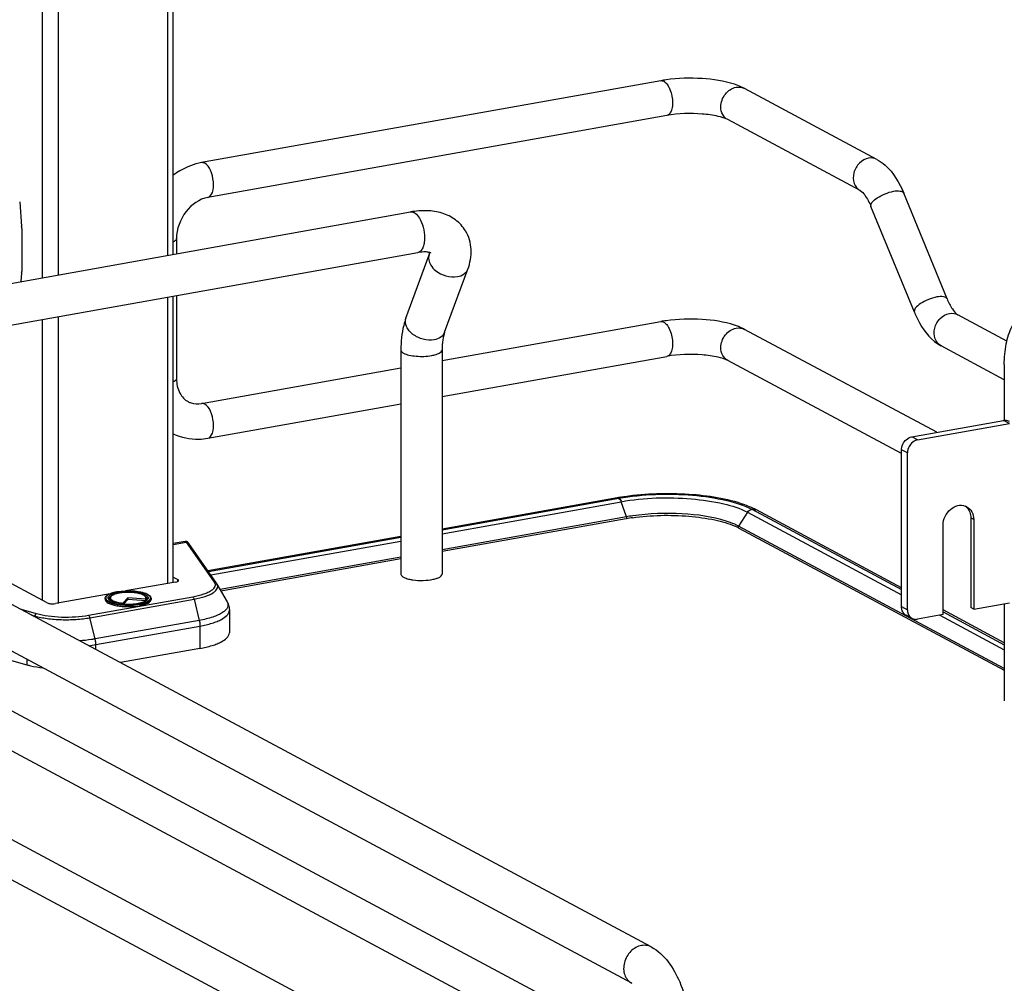
# Model space of a CAD drawing. Units: inches. Extents: x 0 to 17, y 0 to 11.
# Drawn here: x 3.9 to 4.6, y 7.4 to 8 of the extents above; entities that cross this region are included whole.
import ezdxf

# ---------------------------------------------------------------- set-up
doc = ezdxf.new("R2010")
doc.units = ezdxf.units.IN
doc.header["$LTSCALE"] = 0.935
doc.header["$MEASUREMENT"] = 0
doc.layers.get('0').update_dxf_attribs({"linetype": 'CONTINUOUS'})

msp = doc.modelspace()

# ---------------------------------------------------------------- linework, layer by layer
at = {"color": 7, "linetype": 'Continuous'}
for p, q in [((3.94698, 8.39951), (3.94698, 7.85598)), ((3.95773, 8.39375), (3.95773, 7.85789)), ((4.0307, 8.3547), (4.0307, 7.87091)), ((4.03463, 7.87161), (4.03463, 8.35259)), ((4.36065, 7.9877), (4.05362, 7.93293)), ((4.41343, 7.98402), (4.40996, 7.98531)), ((4.4167, 7.98248), (4.41343, 7.98402)), ((4.50528, 7.93507), (4.4167, 7.98248)), ((4.3648, 7.96445), (4.05777, 7.90967)), ((4.49414, 7.91424), (4.40555, 7.96165)), ((4.55215, 7.84191), (4.52317, 7.91256)), ((3.93194, 7.90671), (3.93325, 7.89019)), ((4.5303, 7.83294), (4.50131, 7.9036)), ((3.82176, 7.83363), (4.1934, 7.89994)), ((3.93329, 7.889), (3.93329, 7.86021)), ((4.03682, 7.88212), (4.03682, 7.872)), ((3.8266, 7.8065), (4.19824, 7.87281)), ((4.19028, 7.82904), (4.20583, 7.87127)), ((4.20583, 7.87127), (4.20627, 7.8728)), ((3.93325, 7.85908), (3.93276, 7.85344)), ((4.21614, 7.81951), (4.23169, 7.86175)), ((4.03463, 7.65258), (4.03463, 7.84362)), ((4.03682, 7.84401), (4.03682, 7.78852)), ((4.0307, 7.84292), (4.0307, 7.65159)), ((4.55881, 7.83161), (4.55933, 7.83126)), ((4.59222, 7.81366), (4.55933, 7.83126)), ((3.94698, 7.82798), (3.94698, 7.64051)), ((3.95773, 7.8299), (3.95773, 7.63823)), ((4.21443, 7.80061), (4.36065, 7.8267)), ((4.54528, 7.75266), (4.4167, 7.82148)), ((4.59047, 7.7878), (4.54818, 7.81044)), ((4.18687, 7.80768), (4.18687, 7.65791)), ((4.21443, 7.80768), (4.21443, 7.65791)), ((4.21443, 7.77661), (4.3648, 7.80344)), ((4.52175, 7.73846), (4.40555, 7.80065)), ((4.59047, 7.79794), (4.59047, 7.76062)), ((4.05362, 7.77192), (4.18687, 7.79569)), ((4.05777, 7.74866), (4.18687, 7.7717)), ((4.52857, 7.74968), (4.58994, 7.76062)), ((4.53251, 7.74757), (4.59388, 7.75852)), ((4.59388, 7.75852), (4.58994, 7.76062)), ((4.53251, 7.74757), (4.52857, 7.74968)), ((4.52175, 7.63613), (4.52175, 7.74097)), ((4.52569, 7.73886), (4.52175, 7.74097)), ((4.52569, 7.63402), (4.52569, 7.73886)), ((4.33145, 7.7088), (4.21443, 7.68792)), ((4.21443, 7.68742), (4.33262, 7.70858)), ((4.21443, 7.6849), (4.33427, 7.70628)), ((4.33145, 7.7088), (4.33262, 7.70858)), ((4.33272, 7.70853), (4.33348, 7.70782)), ((4.33348, 7.70782), (4.33413, 7.70663)), ((4.3377, 7.69617), (4.33427, 7.70628)), ((4.4187, 7.69929), (4.41275, 7.68996)), ((4.4187, 7.69929), (4.52175, 7.64413)), ((4.4247, 7.70075), (4.421, 7.70254)), ((4.42154, 7.70122), (4.52175, 7.64752)), ((4.52175, 7.64881), (4.4247, 7.70075)), ((4.35433, 7.40867), (3.8248, 7.69209)), ((4.3377, 7.69617), (4.21443, 7.67418)), ((4.3375, 7.69487), (4.21443, 7.67291)), ((4.41017, 7.69121), (4.40455, 7.69331)), ((4.56804, 7.6954), (4.56804, 7.63549)), ((4.57001, 7.69435), (4.56804, 7.6954)), ((4.57001, 7.69435), (4.57001, 7.63444)), ((4.41275, 7.68996), (4.41017, 7.69121)), ((4.59047, 7.59484), (4.41275, 7.68996)), ((4.41294, 7.68867), (4.59047, 7.59364)), ((4.54955, 7.63079), (4.54955, 7.6907)), ((3.71376, 7.6804), (4.42089, 7.30192)), ((4.04258, 7.67976), (4.03463, 7.67834)), ((4.03463, 7.67758), (4.04339, 7.67914)), ((4.04339, 7.67914), (4.04258, 7.67976)), ((4.04339, 7.67914), (4.06196, 7.6525)), ((4.18687, 7.68301), (4.05784, 7.65999)), ((4.05812, 7.65958), (4.18687, 7.6825)), ((4.05971, 7.65729), (4.18687, 7.67998)), ((4.06357, 7.65176), (4.04497, 7.67845)), ((3.57113, 7.67062), (4.56523, 7.13854)), ((4.34133, 7.38437), (3.8118, 7.66779)), ((4.18687, 7.66927), (4.06592, 7.64769)), ((4.18687, 7.66799), (4.06657, 7.64653)), ((3.70261, 7.65958), (4.41146, 7.28018)), ((3.95041, 7.63867), (3.91695, 7.65658)), ((4.03625, 7.65258), (4.00276, 7.64661)), ((4.03463, 7.65588), (4.0377, 7.65424)), ((4.0377, 7.65303), (4.0377, 7.65424)), ((3.55999, 7.64979), (4.55408, 7.11772)), ((3.997, 7.64603), (4.00276, 7.64661)), ((4.00262, 7.64658), (3.99701, 7.646)), ((4.06389, 7.65125), (4.07068, 7.63929)), ((3.99235, 7.64475), (3.95579, 7.63823)), ((4.04772, 7.64258), (3.97807, 7.63016)), ((3.97894, 7.6287), (4.04859, 7.64113)), ((3.98913, 7.64162), (3.98913, 7.64087)), ((3.99149, 7.641), (3.99128, 7.64132)), ((3.99211, 7.64042), (3.99149, 7.641)), ((3.99217, 7.64247), (3.99253, 7.64276)), ((3.99283, 7.64259), (3.99242, 7.64182)), ((3.99253, 7.64276), (3.99296, 7.64304)), ((4.00437, 7.64206), (4.00103, 7.63851)), ((4.00437, 7.64093), (4.00157, 7.63796)), ((4.00437, 7.64206), (4.00437, 7.64093)), ((4.01599, 7.64118), (4.00437, 7.64206)), ((4.01626, 7.64003), (4.00437, 7.64093)), ((4.01582, 7.64316), (4.01674, 7.64253)), ((4.01599, 7.64118), (4.0164, 7.64036)), ((4.01614, 7.64259), (4.01655, 7.64182)), ((4.0164, 7.64036), (4.01653, 7.6402)), ((4.01664, 7.64026), (4.01699, 7.64052)), ((4.01674, 7.64253), (4.017, 7.64226)), ((4.01699, 7.64052), (4.01729, 7.64079)), ((4.017, 7.64226), (4.01728, 7.64187)), ((4.01728, 7.64187), (4.01741, 7.64154)), ((4.01729, 7.64079), (4.01753, 7.64106)), ((4.01741, 7.64154), (4.01743, 7.64095)), ((4.01769, 7.64132), (4.01753, 7.64106)), ((4.01984, 7.64162), (4.01984, 7.64087)), ((4.04859, 7.64113), (4.05204, 7.62695)), ((3.94316, 7.63131), (3.93311, 7.63412)), ((4.00097, 7.63801), (4.00103, 7.63851)), ((4.07218, 7.63372), (4.07218, 7.61874)), ((4.52175, 7.63613), (4.52569, 7.63402)), ((4.59047, 7.61202), (4.54955, 7.63392)), ((4.54955, 7.63262), (4.59047, 7.6107)), ((4.57001, 7.63444), (4.56804, 7.63549)), ((4.57001, 7.63444), (4.59388, 7.6387)), ((4.59047, 7.63809), (4.59047, 7.57328)), ((3.93983, 7.63052), (3.94199, 7.62992)), ((3.94199, 7.62992), (3.94183, 7.62945)), ((3.98239, 7.61452), (3.97894, 7.6287)), ((4.05204, 7.62695), (3.98239, 7.61452)), ((4.52879, 7.6283), (4.52485, 7.6304)), ((4.54955, 7.63079), (4.53251, 7.62775)), ((4.54739, 7.63041), (4.59047, 7.60735)), ((3.98285, 7.61076), (4.0525, 7.62318)), ((4.0525, 7.62318), (4.0525, 7.6082)), ((3.89823, 7.60807), (3.93674, 7.59729)), ((3.98285, 7.6075), (3.98285, 7.61076)), ((4.0525, 7.6082), (3.99927, 7.5987)), ((3.93674, 7.60092), (3.93674, 7.59729))]:
    msp.add_line(p, q, dxfattribs=at)
for points in [[(4.3377, 7.69617), (4.33772, 7.69611), (4.33774, 7.69604), (4.33776, 7.69597), (4.33777, 7.6959), (4.33779, 7.69583), (4.3378, 7.69576), (4.3378, 7.69568), (4.33781, 7.69561), (4.33781, 7.69554)], [(4.41256, 7.68935), (4.41257, 7.68942), (4.41257, 7.68949), (4.41258, 7.68956), (4.4126, 7.68963), (4.41262, 7.6897), (4.41265, 7.68977), (4.41268, 7.68983), (4.41271, 7.6899), (4.41275, 7.68996)], [(4.04284, 7.67979), (4.04265, 7.67977), (4.04258, 7.67976)], [(4.04322, 7.67977), (4.04303, 7.67979), (4.04284, 7.67979)], [(4.04497, 7.67845), (4.04491, 7.67853), (4.04486, 7.6786), (4.0448, 7.67867), (4.04475, 7.67874), (4.04471, 7.6788), (4.04466, 7.67886), (4.04461, 7.67892), (4.04456, 7.67898), (4.04451, 7.67904), (4.04446, 7.6791), (4.04439, 7.67916), (4.04433, 7.67923), (4.04424, 7.6793), (4.04414, 7.67938), (4.04402, 7.67947), (4.04389, 7.67955), (4.04374, 7.67962), (4.04357, 7.67969), (4.0434, 7.67974), (4.04322, 7.67977)]]:
    msp.add_lwpolyline(points, dxfattribs=at)
for centre, radius, start, end in [((4.37736, 7.89379), 0.09538, 97.84223, 100.08966), ((4.41292, 7.97542), 0.00801, 61.84049, 66.75903), ((3.91819, 7.88899), 0.0151, 0.04421, 4.55097), ((3.92005, 7.8602), 0.01324, 355.13975, 0.05908), ((4.19631, 7.82681), 0.00643, 159.79307, 162.08289), ((4.37736, 7.73279), 0.09538, 97.84223, 100.08966), ((4.35795, 7.56026), 0.15089, 99.69396, 100.11471), ((4.35874, 7.55559), 0.15563, 99.23424, 99.6938), ((4.35999, 7.54782), 0.16349, 98.20518, 99.22984), ((4.32756, 7.704), 0.00708, 18.7603, 21.83265), ((4.39396, 7.64038), 0.06778, 66.4883, 70.18289), ((4.42255, 7.69674), 0.00455, 61.83289, 66.27658), ((4.55954, 7.69683), 0.00813, 48.79957, 53.7285), ((4.56157, 7.69586), 0.00803, 61.8446, 69.71615), ((4.55942, 7.69669), 0.00831, 42.88715, 48.78257), ((4.35878, 7.57559), 0.12116, 99.92866, 100.11554), ((4.36021, 7.56973), 0.12843, 98.17269, 100.09404), ((4.36028, 7.56682), 0.13005, 98.17391, 99.91113), ((4.39476, 7.65436), 0.03882, 63.12299, 66.22068), ((4.39736, 7.65956), 0.03301, 61.85204, 63.07176), ((4.19871, 7.68203), 0.02824, 257.82009, 259.91172), ((4.19942, 7.686), 0.03228, 259.90796, 261.82028), ((4.00273, 7.61391), 0.0326, 100.1157, 100.23262), ((4.0583, 7.64808), 0.00643, 29.62781, 34.92869), ((4.00255, 7.6188), 0.02719, 100.97435, 101.65185), ((4.01198, 7.63622), 0.00793, 61.0413, 63.82124), ((4.01836, 7.64162), 0.00148, 352.43974, 359.97902), ((4.00425, 7.68148), 0.04409, 265.17866, 265.35323), ((4.00421, 7.67656), 0.03869, 264.63358, 265.16327), ((4.00428, 7.68263), 0.04574, 265.47547, 265.59524), ((4.52742, 7.63518), 0.00543, 227.40329, 241.7729), ((4.53136, 7.63308), 0.00543, 227.40329, 241.7729), ((3.96597, 7.70602), 0.09675, 277.20281, 280.04835)]:
    msp.add_arc(centre, radius, start, end, dxfattribs=at)
for points, knots in [([(4.40996, 7.98531), (4.40299, 7.9876), (4.38765, 7.9898), (4.37226, 7.98938), (4.36435, 7.98829)], [0, 0, 0, 0, 0.478683, 1, 1, 1, 1]), ([(4.36273, 7.98731), (4.36299, 7.98717), (4.36417, 7.98637), (4.36506, 7.98523), (4.36564, 7.98429)], [0, 0, 0, 0, 0.214928, 1, 1, 1, 1]), ([(4.36564, 7.98429), (4.36612, 7.98351), (4.36787, 7.97996), (4.36863, 7.97595), (4.36863, 7.97291)], [0, 0, 0, 0, 0.231425, 1, 1, 1, 1]), ([(4.4009, 7.97024), (4.4009, 7.97324), (4.403, 7.97919), (4.40832, 7.9828), (4.41113, 7.9833)], [0, 0, 0, 0, 0.512117, 1, 1, 1, 1]), ([(4.36863, 7.97291), (4.36863, 7.97184), (4.36847, 7.96884), (4.36689, 7.96482), (4.3648, 7.96445)], [0, 0, 0, 0, 0.336084, 1, 1, 1, 1]), ([(4.40555, 7.96165), (4.40413, 7.96242), (4.40163, 7.96502), (4.4009, 7.96848), (4.4009, 7.97024)], [0, 0, 0, 0, 0.478734, 1, 1, 1, 1]), ([(4.40555, 7.96165), (4.40355, 7.96273), (4.3978, 7.9643), (4.38422, 7.9662), (4.37255, 7.96583), (4.3648, 7.96445)], [0, 0, 0, 0, 0.165315, 0.427131, 1, 1, 1, 1]), ([(4.49971, 7.93589), (4.49743, 7.93548), (4.49297, 7.93289), (4.48934, 7.92641), (4.48925, 7.9191), (4.49229, 7.91523), (4.49414, 7.91424)], [0, 0, 0, 0, 0.251224, 0.519747, 0.77372, 1, 1, 1, 1]), ([(4.05362, 7.93293), (4.04852, 7.93201), (4.04184, 7.92945), (4.03604, 7.9256), (4.03461, 7.92454)], [0, 0, 0, 0, 0.744868, 1, 1, 1, 1]), ([(4.05777, 7.90967), (4.05926, 7.90993), (4.06179, 7.91394), (4.06175, 7.92045), (4.06018, 7.92735), (4.05746, 7.93159), (4.0557, 7.93253)], [0, 0, 0, 0, 0.176208, 0.457164, 0.767014, 1, 1, 1, 1]), ([(4.50528, 7.93507), (4.50728, 7.934), (4.51522, 7.92825), (4.52034, 7.91944), (4.52317, 7.91256)], [0, 0, 0, 0, 0.233706, 1, 1, 1, 1]), ([(4.05777, 7.90967), (4.05208, 7.90865), (4.04125, 7.90081), (4.03682, 7.88852), (4.03682, 7.88212)], [0, 0, 0, 0, 0.474812, 1, 1, 1, 1]), ([(4.49414, 7.91424), (4.49536, 7.91359), (4.49819, 7.91008), (4.5002, 7.9063), (4.50131, 7.9036)], [0, 0, 0, 0, 0.322137, 1, 1, 1, 1]), ([(4.50131, 7.9036), (4.50097, 7.90443), (4.50221, 7.90707), (4.50722, 7.91078), (4.51252, 7.91309), (4.51641, 7.91379)], [0, 0, 0, 0, 0.139999, 0.381671, 1, 1, 1, 1]), ([(4.51641, 7.91379), (4.5179, 7.91405), (4.52017, 7.9144), (4.52283, 7.91337), (4.52317, 7.91256)], [0, 0, 0, 0, 0.632045, 1, 1, 1, 1]), ([(4.23013, 7.88727), (4.22841, 7.89012), (4.22374, 7.89517), (4.21448, 7.89965), (4.20406, 7.90119), (4.19697, 7.90058), (4.1934, 7.89994)], [0, 0, 0, 0, 0.242366, 0.485695, 0.73583, 1, 1, 1, 1]), ([(4.1934, 7.89994), (4.19442, 7.90012), (4.19704, 7.89914), (4.19854, 7.89707), (4.1993, 7.89582)], [0, 0, 0, 0, 0.415435, 1, 1, 1, 1]), ([(4.1993, 7.89582), (4.20044, 7.89394), (4.20209, 7.88961), (4.20271, 7.88504), (4.20271, 7.88269)], [0, 0, 0, 0, 0.483533, 1, 1, 1, 1]), ([(4.20271, 7.88269), (4.20271, 7.88143), (4.20254, 7.87911), (4.20169, 7.87603), (4.20033, 7.87376), (4.19891, 7.87293), (4.19824, 7.87281)], [0, 0, 0, 0, 0.32508, 0.601838, 0.822327, 1, 1, 1, 1]), ([(4.23169, 7.86175), (4.23322, 7.86588), (4.23493, 7.87472), (4.23239, 7.88355), (4.23014, 7.88726)], [0, 0, 0, 0, 0.503849, 1, 1, 1, 1]), ([(4.03464, 7.88001), (4.03497, 7.88015), (4.03586, 7.88059), (4.03682, 7.88144), (4.03682, 7.88212)], [0, 0, 0, 0, 0.339324, 1, 1, 1, 1]), ([(4.20696, 7.87251), (4.20705, 7.87244), (4.2064, 7.87281), (4.20603, 7.87285), (4.20494, 7.87313), (4.20369, 7.87322), (4.20208, 7.87325), (4.20023, 7.87312), (4.19892, 7.87293), (4.19824, 7.87281)], [0, 0, 0, 0, 0.038234, 0.111086, 0.222791, 0.371214, 0.553012, 0.763896, 1, 1, 1, 1]), ([(4.20583, 7.87127), (4.20545, 7.87021), (4.20524, 7.86772), (4.20618, 7.86545), (4.20683, 7.86438)], [0, 0, 0, 0, 0.472075, 1, 1, 1, 1]), ([(4.20683, 7.86438), (4.20766, 7.86301), (4.21223, 7.85804), (4.21971, 7.85581), (4.22471, 7.85671)], [0, 0, 0, 0, 0.239275, 1, 1, 1, 1]), ([(4.22471, 7.85671), (4.22628, 7.85699), (4.22919, 7.858), (4.23122, 7.86045), (4.23169, 7.86175)], [0, 0, 0, 0, 0.537049, 1, 1, 1, 1]), ([(4.5454, 7.84313), (4.54151, 7.84244), (4.53621, 7.84013), (4.5312, 7.83642), (4.52996, 7.83377), (4.5303, 7.83294)], [0, 0, 0, 0, 0.618339, 0.860041, 1, 1, 1, 1]), ([(4.55215, 7.84191), (4.55182, 7.84272), (4.54916, 7.84375), (4.54688, 7.8434), (4.5454, 7.84313)], [0, 0, 0, 0, 0.367811, 1, 1, 1, 1]), ([(4.55215, 7.84191), (4.55313, 7.83954), (4.55499, 7.83587), (4.55757, 7.83255), (4.55881, 7.83161)], [0, 0, 0, 0, 0.622087, 1, 1, 1, 1]), ([(4.59047, 7.79794), (4.59047, 7.80255), (4.59121, 7.8114), (4.59507, 7.82377), (4.60243, 7.83389), (4.61001, 7.8376), (4.61395, 7.83831)], [0, 0, 0, 0, 0.274323, 0.524937, 0.762115, 1, 1, 1, 1]), ([(4.5303, 7.83294), (4.5313, 7.8305), (4.53542, 7.82181), (4.54198, 7.81375), (4.54818, 7.81044)], [0, 0, 0, 0, 0.273191, 1, 1, 1, 1]), ([(4.54818, 7.81044), (4.54634, 7.81142), (4.54329, 7.81529), (4.54338, 7.8226), (4.54701, 7.82908), (4.55147, 7.83168), (4.55375, 7.83208)], [0, 0, 0, 0, 0.226343, 0.480319, 0.748745, 1, 1, 1, 1]), ([(4.19028, 7.82904), (4.18969, 7.82743), (4.18758, 7.8205), (4.18687, 7.8132), (4.18687, 7.80768)], [0, 0, 0, 0, 0.236746, 1, 1, 1, 1]), ([(4.20916, 7.81447), (4.20676, 7.81405), (4.20163, 7.81443), (4.19592, 7.81712), (4.19237, 7.82041), (4.19056, 7.82315), (4.18973, 7.82603), (4.18992, 7.82794), (4.1902, 7.82879)], [0, 0, 0, 0, 0.267141, 0.546061, 0.676554, 0.795312, 0.90186, 1, 1, 1, 1]), ([(4.36273, 7.8263), (4.36299, 7.82616), (4.36417, 7.82537), (4.36506, 7.82422), (4.36564, 7.82328)], [0, 0, 0, 0, 0.214928, 1, 1, 1, 1]), ([(4.40996, 7.8243), (4.40299, 7.82659), (4.38765, 7.82879), (4.37226, 7.82837), (4.36435, 7.82728)], [0, 0, 0, 0, 0.478683, 1, 1, 1, 1]), ([(4.4167, 7.82148), (4.41619, 7.82175), (4.41401, 7.82284), (4.41173, 7.82372), (4.40996, 7.8243)], [0, 0, 0, 0, 0.236606, 1, 1, 1, 1]), ([(4.21614, 7.81951), (4.21567, 7.81822), (4.21364, 7.81577), (4.21073, 7.81475), (4.20916, 7.81447)], [0, 0, 0, 0, 0.462922, 1, 1, 1, 1]), ([(4.21614, 7.81951), (4.21554, 7.81789), (4.21468, 7.81396), (4.21443, 7.80995), (4.21443, 7.80768)], [0, 0, 0, 0, 0.431362, 1, 1, 1, 1]), ([(4.36564, 7.82328), (4.36612, 7.82251), (4.36787, 7.81896), (4.36863, 7.81494), (4.36863, 7.81191)], [0, 0, 0, 0, 0.231425, 1, 1, 1, 1]), ([(4.4009, 7.80924), (4.4009, 7.81223), (4.403, 7.81818), (4.40832, 7.82179), (4.41113, 7.82229)], [0, 0, 0, 0, 0.512117, 1, 1, 1, 1]), ([(4.36863, 7.81191), (4.36863, 7.81084), (4.36847, 7.80784), (4.36689, 7.80381), (4.3648, 7.80344)], [0, 0, 0, 0, 0.336084, 1, 1, 1, 1]), ([(4.18687, 7.80768), (4.18687, 7.80749), (4.1871, 7.80652), (4.18803, 7.80592), (4.18872, 7.80555)], [0, 0, 0, 0, 0.195501, 1, 1, 1, 1]), ([(4.18872, 7.80555), (4.18982, 7.80496), (4.19261, 7.8041), (4.19891, 7.80322), (4.20411, 7.80338), (4.20754, 7.80399)], [0, 0, 0, 0, 0.196775, 0.452077, 1, 1, 1, 1]), ([(4.20754, 7.80399), (4.2085, 7.80416), (4.21026, 7.80458), (4.21268, 7.80545), (4.21443, 7.80674), (4.21443, 7.80768)], [0, 0, 0, 0, 0.36159, 0.652581, 1, 1, 1, 1]), ([(4.40555, 7.80065), (4.40355, 7.80172), (4.3978, 7.8033), (4.38422, 7.80519), (4.37255, 7.80483), (4.3648, 7.80344)], [0, 0, 0, 0, 0.165315, 0.427131, 1, 1, 1, 1]), ([(4.40555, 7.80065), (4.40413, 7.80141), (4.40163, 7.80401), (4.4009, 7.80747), (4.4009, 7.80924)], [0, 0, 0, 0, 0.478734, 1, 1, 1, 1]), ([(4.03682, 7.78852), (4.03682, 7.78832), (4.03651, 7.78728), (4.03543, 7.78675), (4.03465, 7.78641)], [0, 0, 0, 0, 0.184209, 1, 1, 1, 1]), ([(4.03682, 7.78852), (4.03682, 7.78518), (4.03796, 7.77905), (4.04227, 7.77439), (4.04456, 7.77315)], [0, 0, 0, 0, 0.561487, 1, 1, 1, 1]), ([(4.04456, 7.77315), (4.04519, 7.77281), (4.04804, 7.7716), (4.05129, 7.7715), (4.05362, 7.77192)], [0, 0, 0, 0, 0.232154, 1, 1, 1, 1]), ([(4.05777, 7.74866), (4.05926, 7.74893), (4.06179, 7.75294), (4.06175, 7.75945), (4.06018, 7.76634), (4.05746, 7.77058), (4.0557, 7.77152)], [0, 0, 0, 0, 0.176208, 0.457164, 0.767014, 1, 1, 1, 1]), ([(4.58994, 7.76062), (4.59026, 7.76068), (4.59152, 7.76081), (4.59283, 7.76052), (4.59366, 7.76008)], [0, 0, 0, 0, 0.259022, 1, 1, 1, 1]), ([(4.03462, 7.75171), (4.03989, 7.74915), (4.04798, 7.74749), (4.0558, 7.74831), (4.05777, 7.74866)], [0, 0, 0, 0, 0.745464, 1, 1, 1, 1]), ([(4.52175, 7.74097), (4.52175, 7.74147), (4.52193, 7.74348), (4.52281, 7.74542), (4.52375, 7.74662)], [0, 0, 0, 0, 0.245983, 1, 1, 1, 1]), ([(4.52375, 7.74662), (4.52406, 7.74702), (4.52536, 7.74844), (4.52717, 7.74943), (4.52857, 7.74968)], [0, 0, 0, 0, 0.263198, 1, 1, 1, 1]), ([(4.52769, 7.74451), (4.52737, 7.74411), (4.52626, 7.74242), (4.52569, 7.74037), (4.52569, 7.73886)], [0, 0, 0, 0, 0.254363, 1, 1, 1, 1]), ([(4.53251, 7.74757), (4.53205, 7.74749), (4.53019, 7.74695), (4.52859, 7.74567), (4.52769, 7.74451)], [0, 0, 0, 0, 0.239335, 1, 1, 1, 1]), ([(4.33262, 7.70858), (4.34884, 7.71147), (4.37337, 7.71222), (4.40314, 7.70805), (4.41632, 7.70401), (4.42154, 7.70122)], [0, 0, 0, 0, 0.547818, 0.80319, 1, 1, 1, 1]), ([(4.41694, 7.70415), (4.405, 7.70847), (4.37789, 7.71237), (4.3508, 7.71168), (4.33666, 7.70964)], [0, 0, 0, 0, 0.47047, 1, 1, 1, 1]), ([(4.33427, 7.70628), (4.34967, 7.70902), (4.37296, 7.70974), (4.40122, 7.70577), (4.41374, 7.70194), (4.4187, 7.69929)], [0, 0, 0, 0, 0.547818, 0.80319, 1, 1, 1, 1]), ([(4.40455, 7.69331), (4.39507, 7.69633), (4.37399, 7.69908), (4.35289, 7.69843), (4.34195, 7.69686)], [0, 0, 0, 0, 0.473835, 1, 1, 1, 1]), ([(4.54955, 7.6907), (4.54955, 7.69265), (4.55049, 7.6966), (4.55403, 7.70134), (4.55902, 7.7041), (4.56278, 7.70397), (4.56435, 7.70339)], [0, 0, 0, 0, 0.261758, 0.526349, 0.774254, 1, 1, 1, 1]), ([(4.56536, 7.70294), (4.56678, 7.70217), (4.56929, 7.69958), (4.57001, 7.69611), (4.57001, 7.69435)], [0, 0, 0, 0, 0.478852, 1, 1, 1, 1]), ([(4.56551, 7.70235), (4.56633, 7.70146), (4.56765, 7.69924), (4.56804, 7.6967), (4.56804, 7.6954)], [0, 0, 0, 0, 0.482919, 1, 1, 1, 1]), ([(4.33781, 7.69554), (4.33781, 7.69537), (4.33791, 7.69511), (4.33757, 7.69489), (4.33752, 7.69495)], [0, 0, 0, 0, 0.689494, 1, 1, 1, 1]), ([(4.34178, 7.69555), (4.35424, 7.69735), (4.37288, 7.69776), (4.39584, 7.69467), (4.40611, 7.69179), (4.41042, 7.68989)], [0, 0, 0, 0, 0.543325, 0.796476, 1, 1, 1, 1]), ([(4.41292, 7.68863), (4.41283, 7.68866), (4.4126, 7.68882), (4.41271, 7.68909), (4.41278, 7.6892)], [0, 0, 0, 0, 0.43258, 1, 1, 1, 1]), ([(4.04339, 7.67914), (4.0437, 7.67916), (4.04433, 7.67906), (4.04483, 7.67864), (4.045, 7.6784)], [0, 0, 0, 0, 0.50481, 1, 1, 1, 1]), ([(4.03625, 7.65258), (4.03675, 7.65267), (4.03745, 7.6528), (4.03822, 7.65337), (4.03822, 7.65364)], [0, 0, 0, 0, 0.651972, 1, 1, 1, 1]), ([(4.03822, 7.65364), (4.03822, 7.65369), (4.03816, 7.65397), (4.03789, 7.65414), (4.0377, 7.65424)], [0, 0, 0, 0, 0.195529, 1, 1, 1, 1]), ([(4.06196, 7.6525), (4.06226, 7.65207), (4.06271, 7.65113), (4.06257, 7.64951), (4.0616, 7.64802), (4.05997, 7.64667), (4.05771, 7.64543), (4.05363, 7.64382), (4.05018, 7.64302), (4.04772, 7.64258)], [0, 0, 0, 0, 0.078747, 0.151829, 0.235193, 0.339444, 0.468739, 0.623369, 1, 1, 1, 1]), ([(4.06357, 7.65176), (4.0634, 7.652), (4.0629, 7.65242), (4.06227, 7.65252), (4.06196, 7.6525)], [0, 0, 0, 0, 0.492512, 1, 1, 1, 1]), ([(4.18687, 7.65791), (4.18687, 7.65772), (4.1871, 7.65674), (4.18803, 7.65614), (4.18872, 7.65578)], [0, 0, 0, 0, 0.195529, 1, 1, 1, 1]), ([(4.18872, 7.65578), (4.18898, 7.65563), (4.19027, 7.65503), (4.19166, 7.65465), (4.19275, 7.65442)], [0, 0, 0, 0, 0.21298, 1, 1, 1, 1]), ([(4.19482, 7.65405), (4.19715, 7.65371), (4.20175, 7.6535), (4.20636, 7.65394), (4.20855, 7.65442)], [0, 0, 0, 0, 0.510512, 1, 1, 1, 1]), ([(4.20855, 7.65442), (4.20938, 7.6546), (4.21089, 7.65501), (4.21299, 7.65586), (4.21443, 7.65707), (4.21443, 7.65791)], [0, 0, 0, 0, 0.358962, 0.646801, 1, 1, 1, 1]), ([(3.99235, 7.64475), (3.99267, 7.64489), (3.99416, 7.64544), (3.99572, 7.6458), (3.99694, 7.64601)], [0, 0, 0, 0, 0.222102, 1, 1, 1, 1]), ([(3.99694, 7.64599), (3.99653, 7.64591), (3.99504, 7.64562), (3.99358, 7.6452), (3.99256, 7.64479)], [0, 0, 0, 0, 0.276601, 1, 1, 1, 1]), ([(4.01614, 7.64259), (4.01585, 7.64313), (4.01449, 7.64406), (4.01189, 7.64492), (4.00841, 7.64552), (4.00449, 7.64572), (4.00056, 7.64552), (3.99708, 7.64492), (3.99448, 7.64406), (3.99312, 7.64313), (3.99283, 7.64259)], [0, 0, 0, 0, 0.07404, 0.187949, 0.33491, 0.499997, 0.665084, 0.812048, 0.925956, 1, 1, 1, 1]), ([(3.99694, 7.64601), (3.99695, 7.64602), (3.99697, 7.64602), (3.99699, 7.64602), (3.997, 7.64603)], [0, 0, 0, 0, 0.499679, 1, 1, 1, 1]), ([(3.99737, 7.6455), (3.99943, 7.6459), (4.00371, 7.64628), (4.00973, 7.64596), (4.01424, 7.645), (4.01677, 7.64375), (4.01756, 7.64297), (4.01774, 7.64257)], [0, 0, 0, 0, 0.296885, 0.602406, 0.850441, 0.938002, 1, 1, 1, 1]), ([(4.01197, 7.63799), (4.01329, 7.63823), (4.01514, 7.63866), (4.0173, 7.63958), (4.01864, 7.64038), (4.01961, 7.64155), (4.01931, 7.64279), (4.01863, 7.64357), (4.01758, 7.64428), (4.01616, 7.64492), (4.01441, 7.64549), (4.01158, 7.64613), (4.00761, 7.6466), (4.00432, 7.64665), (4.00262, 7.64658)], [0, 0, 0, 0, 0.148797, 0.208306, 0.256738, 0.323793, 0.3535, 0.389477, 0.435526, 0.492667, 0.560453, 0.637622, 0.81258, 1, 1, 1, 1]), ([(4.00276, 7.64661), (4.00487, 7.64668), (4.00797, 7.6466), (4.01191, 7.64608), (4.01448, 7.64552), (4.01664, 7.6448), (4.01831, 7.64395), (4.01949, 7.64294), (4.01984, 7.64204), (4.01984, 7.64162)], [0, 0, 0, 0, 0.336336, 0.493415, 0.635008, 0.756532, 0.855601, 0.934024, 1, 1, 1, 1]), ([(4.04859, 7.64113), (4.05112, 7.64158), (4.05553, 7.64261), (4.06046, 7.64464), (4.06306, 7.64666), (4.06417, 7.64816), (4.0645, 7.6498), (4.06415, 7.6508), (4.06389, 7.65125)], [0, 0, 0, 0, 0.374245, 0.659414, 0.765937, 0.851441, 0.92465, 1, 1, 1, 1]), ([(3.98913, 7.64162), (3.98913, 7.64194), (3.98938, 7.6428), (3.99056, 7.64392), (3.99169, 7.64448), (3.99235, 7.64475)], [0, 0, 0, 0, 0.200519, 0.547122, 1, 1, 1, 1]), ([(4.00068, 7.63703), (3.99913, 7.63715), (3.99631, 7.63752), (3.99306, 7.63836), (3.99104, 7.6393), (3.98979, 7.64011), (3.98913, 7.64104), (3.98913, 7.64162)], [0, 0, 0, 0, 0.357469, 0.653235, 0.770602, 0.865935, 1, 1, 1, 1]), ([(3.98913, 7.64087), (3.98913, 7.63983), (3.99108, 7.63839), (3.99378, 7.63741), (3.99696, 7.63667), (4.00059, 7.63623), (4.00573, 7.63603), (4.00964, 7.63631), (4.01216, 7.63676)], [0, 0, 0, 0, 0.128414, 0.235988, 0.369639, 0.522316, 0.68497, 1, 1, 1, 1]), ([(3.99256, 7.64479), (3.99192, 7.64453), (3.99105, 7.6441), (3.99013, 7.64334), (3.9897, 7.64278), (3.9895, 7.64219), (3.98957, 7.64134), (3.99041, 7.6403), (3.99206, 7.63935), (3.99439, 7.63852), (3.99729, 7.63789), (3.99942, 7.63763), (4.00055, 7.63754)], [0, 0, 0, 0, 0.123218, 0.171484, 0.211934, 0.246974, 0.280567, 0.359589, 0.471349, 0.619052, 0.798058, 1, 1, 1, 1]), ([(3.99128, 7.64132), (3.99118, 7.6415), (3.99105, 7.6419), (3.99117, 7.64255), (3.99158, 7.64315), (3.99255, 7.64396), (3.99441, 7.6448), (3.99609, 7.64524), (3.99705, 7.64544)], [0, 0, 0, 0, 0.077436, 0.152891, 0.239615, 0.346076, 0.628536, 1, 1, 1, 1]), ([(3.99154, 7.64094), (3.99149, 7.64119), (3.99156, 7.6418), (3.99194, 7.64225), (3.99217, 7.64247)], [0, 0, 0, 0, 0.453602, 1, 1, 1, 1]), ([(4.00059, 7.63804), (3.99887, 7.6382), (3.99646, 7.63857), (3.99365, 7.63951), (3.99255, 7.64009), (3.99211, 7.64042)], [0, 0, 0, 0, 0.58346, 0.816484, 1, 1, 1, 1]), ([(3.99313, 7.63981), (3.99279, 7.64007), (3.99234, 7.64053), (3.99222, 7.64132), (3.99234, 7.64167), (3.99242, 7.64182)], [0, 0, 0, 0, 0.547818, 0.770078, 1, 1, 1, 1]), ([(3.99283, 7.64259), (3.99273, 7.64239), (3.9926, 7.64192), (3.99289, 7.6412), (3.99354, 7.64057), (3.99451, 7.64001), (3.99579, 7.6395), (3.99798, 7.63889), (3.99977, 7.63863), (4.00103, 7.63851)], [0, 0, 0, 0, 0.066208, 0.134151, 0.219676, 0.329838, 0.465726, 0.625343, 1, 1, 1, 1]), ([(4.00099, 7.638), (4.00403, 7.63775), (4.00844, 7.63783), (4.01367, 7.63889), (4.01583, 7.63972), (4.01664, 7.64026)], [0, 0, 0, 0, 0.572984, 0.817479, 1, 1, 1, 1]), ([(4.01216, 7.63751), (4.0132, 7.6377), (4.01506, 7.63811), (4.01745, 7.63901), (4.01912, 7.64001), (4.01977, 7.64099), (4.01983, 7.64143)], [0, 0, 0, 0, 0.3517, 0.63822, 0.85084, 1, 1, 1, 1]), ([(4.01216, 7.63676), (4.01324, 7.63696), (4.01519, 7.63742), (4.01789, 7.63838), (4.01984, 7.63983), (4.01984, 7.64087)], [0, 0, 0, 0, 0.361594, 0.652594, 1, 1, 1, 1]), ([(4.01599, 7.64118), (4.01615, 7.64138), (4.01638, 7.64186), (4.01625, 7.64238), (4.01614, 7.64259)], [0, 0, 0, 0, 0.513199, 1, 1, 1, 1]), ([(4.01655, 7.64182), (4.01667, 7.6416), (4.0168, 7.64106), (4.01656, 7.64057), (4.0164, 7.64036)], [0, 0, 0, 0, 0.486754, 1, 1, 1, 1]), ([(4.01774, 7.64257), (4.01783, 7.64238), (4.01793, 7.64194), (4.0178, 7.64151), (4.01769, 7.64132)], [0, 0, 0, 0, 0.495892, 1, 1, 1, 1]), ([(4.04772, 7.64258), (4.04794, 7.64247), (4.04831, 7.64199), (4.04851, 7.64145), (4.04859, 7.64113)], [0, 0, 0, 0, 0.427994, 1, 1, 1, 1]), ([(4.07068, 7.63929), (4.07099, 7.63874), (4.07142, 7.63751), (4.07102, 7.63551), (4.06967, 7.6337), (4.06753, 7.63202), (4.06462, 7.63048), (4.05946, 7.6285), (4.05512, 7.6275), (4.05204, 7.62695)], [0, 0, 0, 0, 0.075299, 0.148457, 0.233903, 0.340359, 0.471034, 0.62595, 1, 1, 1, 1]), ([(4.07068, 7.63929), (4.07092, 7.63887), (4.07178, 7.63714), (4.07218, 7.63518), (4.07218, 7.63372)], [0, 0, 0, 0, 0.245639, 1, 1, 1, 1]), ([(3.95041, 7.63867), (3.95073, 7.6385), (3.95152, 7.63826), (3.95332, 7.63801), (3.95481, 7.63805), (3.95579, 7.63823)], [0, 0, 0, 0, 0.196796, 0.452137, 1, 1, 1, 1]), ([(4.00072, 7.63752), (4.00073, 7.63752), (4.00076, 7.63752), (4.00078, 7.63752), (4.0008, 7.63752)], [0, 0, 0, 0, 0.499844, 1, 1, 1, 1]), ([(4.01216, 7.63751), (4.01033, 7.63719), (4.00653, 7.63681), (4.00272, 7.63687), (4.00077, 7.63702)], [0, 0, 0, 0, 0.487721, 1, 1, 1, 1]), ([(4.0008, 7.63752), (4.00081, 7.63752), (4.00083, 7.63751), (4.00086, 7.63751), (4.00087, 7.63751)], [0, 0, 0, 0, 0.499862, 1, 1, 1, 1]), ([(4.00087, 7.63751), (4.00181, 7.63744), (4.00552, 7.63727), (4.00925, 7.63751), (4.01197, 7.63799)], [0, 0, 0, 0, 0.25522, 1, 1, 1, 1]), ([(4.00095, 7.63801), (4.00095, 7.63801), (4.00097, 7.63801), (4.00098, 7.638), (4.00099, 7.638)], [0, 0, 0, 0, 0.499894, 1, 1, 1, 1]), ([(4.0525, 7.62318), (4.05525, 7.62367), (4.05914, 7.62454), (4.06395, 7.62622), (4.0683, 7.62817), (4.07218, 7.63104), (4.07218, 7.63372)], [0, 0, 0, 0, 0.361463, 0.516738, 0.652708, 1, 1, 1, 1]), ([(4.52375, 7.63119), (4.5231, 7.63178), (4.52206, 7.63335), (4.52175, 7.63519), (4.52175, 7.63613)], [0, 0, 0, 0, 0.481702, 1, 1, 1, 1]), ([(4.52569, 7.63402), (4.52569, 7.63308), (4.526, 7.63124), (4.52704, 7.62967), (4.52769, 7.62908)], [0, 0, 0, 0, 0.518298, 1, 1, 1, 1]), ([(3.94316, 7.63131), (3.94303, 7.63126), (3.94248, 7.63096), (3.94214, 7.63038), (3.94199, 7.62992)], [0, 0, 0, 0, 0.215995, 1, 1, 1, 1]), ([(3.94199, 7.62992), (3.9447, 7.62916), (3.95063, 7.62803), (3.95992, 7.62729), (3.96952, 7.62744), (3.97589, 7.62816), (3.97894, 7.6287)], [0, 0, 0, 0, 0.227058, 0.484566, 0.750059, 1, 1, 1, 1]), ([(3.97807, 7.63016), (3.97519, 7.62965), (3.96917, 7.62897), (3.9601, 7.62883), (3.95132, 7.62953), (3.94572, 7.63059), (3.94316, 7.63131)], [0, 0, 0, 0, 0.249926, 0.515416, 0.772938, 1, 1, 1, 1]), ([(3.97894, 7.6287), (3.97886, 7.62902), (3.97867, 7.62956), (3.97829, 7.63004), (3.97807, 7.63016)], [0, 0, 0, 0, 0.571909, 1, 1, 1, 1]), ([(4.05204, 7.62695), (4.05226, 7.62602), (4.05246, 7.62476), (4.0525, 7.62349), (4.0525, 7.62318)], [0, 0, 0, 0, 0.755311, 1, 1, 1, 1]), ([(4.52879, 7.6283), (4.52962, 7.62785), (4.53093, 7.62756), (4.53218, 7.62769), (4.53251, 7.62775)], [0, 0, 0, 0, 0.740978, 1, 1, 1, 1]), ([(3.98239, 7.61452), (3.98157, 7.61437), (3.97816, 7.61382), (3.97471, 7.61345), (3.97209, 7.61325)], [0, 0, 0, 0, 0.239756, 1, 1, 1, 1]), ([(3.98285, 7.61076), (3.98285, 7.61107), (3.98281, 7.61233), (3.98262, 7.61359), (3.98239, 7.61452)], [0, 0, 0, 0, 0.244687, 1, 1, 1, 1]), ([(4.0525, 7.6082), (4.05525, 7.60869), (4.05914, 7.60956), (4.06395, 7.61124), (4.0683, 7.61319), (4.07218, 7.61605), (4.07218, 7.61874)], [0, 0, 0, 0, 0.361465, 0.516744, 0.652717, 1, 1, 1, 1]), ([(3.93674, 7.59729), (3.93756, 7.59706), (3.94111, 7.59615), (3.94472, 7.59552), (3.94751, 7.59515)], [0, 0, 0, 0, 0.232144, 1, 1, 1, 1]), ([(4.34783, 7.40962), (4.34516, 7.40915), (4.33997, 7.40612), (4.33573, 7.39856), (4.33562, 7.39003), (4.33917, 7.38552), (4.34133, 7.38437)], [0, 0, 0, 0, 0.251202, 0.519705, 0.773719, 1, 1, 1, 1]), ([(4.35433, 7.40867), (4.35288, 7.40944), (4.3506, 7.40995), (4.34839, 7.40972), (4.34783, 7.40962)], [0, 0, 0, 0, 0.741209, 1, 1, 1, 1]), ([(4.35433, 7.40867), (4.3632, 7.40392), (4.37288, 7.38935), (4.37904, 7.36863), (4.38031, 7.35683), (4.38031, 7.35094)], [0, 0, 0, 0, 0.461635, 0.729406, 1, 1, 1, 1])]:
    msp.add_open_spline(points, degree=3, knots=knots, dxfattribs=at)
for points in [[(4.36065, 7.9877), (4.36134, 7.98782), (4.36211, 7.98764), (4.36273, 7.98731)], [(4.41113, 7.9833), (4.41276, 7.98359), (4.41456, 7.98343), (4.41608, 7.98278)], [(4.50528, 7.93507), (4.50363, 7.93595), (4.50156, 7.93622), (4.49971, 7.93589)], [(4.0557, 7.93253), (4.05508, 7.93286), (4.05431, 7.93305), (4.05362, 7.93293)], [(4.55375, 7.83208), (4.5556, 7.83241), (4.55767, 7.83215), (4.55933, 7.83126)], [(4.36065, 7.8267), (4.36134, 7.82682), (4.36211, 7.82663), (4.36273, 7.8263)], [(4.41113, 7.82229), (4.41298, 7.82262), (4.41505, 7.82236), (4.4167, 7.82148)], [(4.0557, 7.77152), (4.05508, 7.77186), (4.05431, 7.77204), (4.05362, 7.77192)], [(4.4187, 7.69929), (4.41929, 7.70021), (4.4203, 7.70099), (4.42137, 7.70118)], [(4.42154, 7.70122), (4.42248, 7.70138), (4.42351, 7.70129), (4.42438, 7.70091)]]:
    msp.add_open_spline(points, degree=3, dxfattribs=at)

doc.saveas('drawing.dxf')
